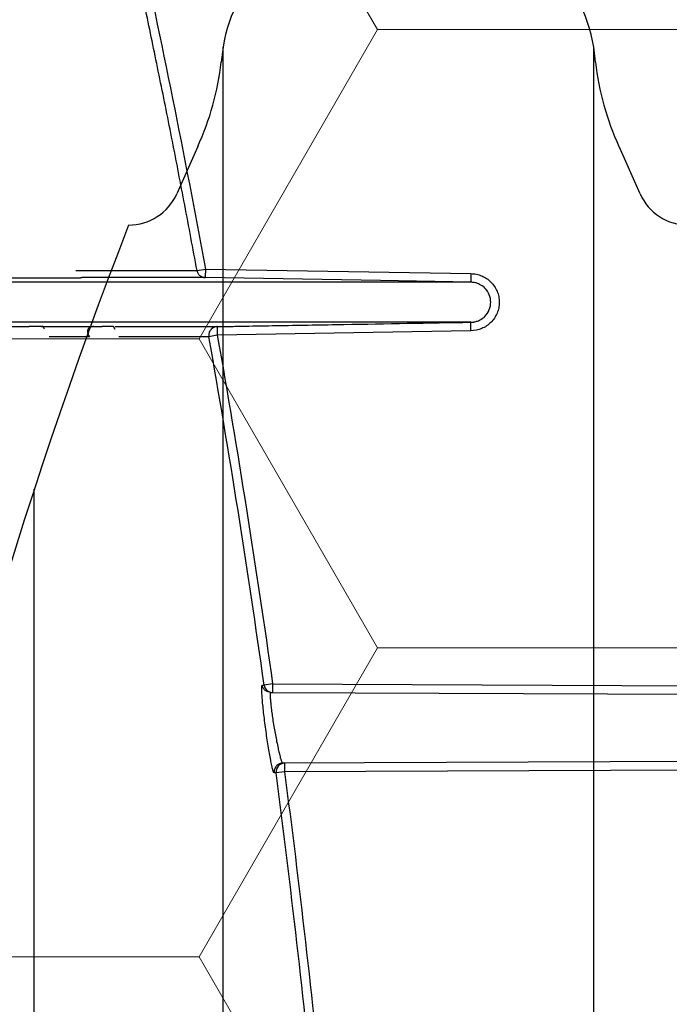
# Model space of a CAD drawing. Units: inches. Extents: x -532 to -139, y -501 to -96.
# Drawn here: x -238 to -235, y -469 to -465 of the extents above; entities that cross this region are included whole.
import ezdxf

# ---------------------------------------------------------------- set-up
doc = ezdxf.new("R2010")
doc.units = ezdxf.units.IN
doc.header["$MEASUREMENT"] = 0
doc.layers.add('Geotextile', color=7, linetype='Continuous', lineweight=0)
doc.layers.add('HDPE', color=7, linetype='Continuous')

msp = doc.modelspace()

# ---------------------------------------------------------------- hatches: boundary and pattern name
at = {"layer": 'Geotextile'}
h = msp.add_hatch(dxfattribs=at)
h.set_pattern_fill('HONEY', color=256, scale=10)
edge = h.paths.add_edge_path()
edge.add_line((-235.8176, -482.7753), (-234.9643, -479.5688))
edge.add_line((-234.9643, -479.5688), (-226.3405, -479.5688))
edge.add_line((-226.3405, -479.5688), (-226.3405, -465.1312))
edge.add_line((-226.3405, -465.1312), (-234.9643, -465.1312))
edge.add_line((-234.9643, -465.1312), (-235.7852, -461.9705))
edge.add_arc((-222.244, -472.394), 17.0884, 142.41242, 217.40918)

# ---------------------------------------------------------------- linework, layer by layer
at = {"color": 7, "linetype": 'Continuous', "lineweight": 25}
for p, q in [((-236.881, -466.3312), (-236.8516, -466.3258)), ((-236.8516, -466.3258), (-235.9218, -466.342)), ((-237.415, -466.5365), (-237.4202, -466.5276)), ((-237.1681, -466.5372), (-237.173, -466.5276)), ((-235.9218, -466.542), (-236.8099, -466.5575)), ((-236.8099, -466.5575), (-236.8394, -466.5627)), ((-236.6163, -467.7789), (-236.6459, -467.7831)), ((-236.6163, -467.7789), (-236.6164, -467.8089)), ((-236.6163, -467.7789), (-234.5583, -467.7879)), ((-236.6227, -467.8089), (-234.5718, -467.8179)), ((-234.565, -468.0481), (-236.5808, -468.0569)), ((-236.5745, -468.0569), (-236.5744, -468.0869)), ((-236.5744, -468.0869), (-236.6041, -468.0908)), ((-234.5193, -468.0779), (-236.5744, -468.0869))]:
    msp.add_line(p, q, dxfattribs=at)
at = {"color": 8, "linetype": 'Continuous', "lineweight": 25}
msp.add_line((-237.2579, -466.5628), (-237.3995, -466.5628), dxfattribs=at)
msp.add_lwpolyline([(-235.8176, -482.7753), (-234.9643, -479.5688), (-226.3405, -479.5688), (-226.3405, -465.1312), (-234.9643, -465.1312), (-235.7852, -461.9705, 0.339438)], format="xyb", close=True)
msp.add_lwpolyline([(-237.1205, -466.172, 0.186303), (-237.1643, -478.5333)], format="xyb")
at = {"color": 7, "linetype": 'Continuous', "lineweight": 25, "flags": 128}
msp.add_lwpolyline([(-235.9221, -466.372), (-236.2383, -466.3665), (-236.4429, -466.3629), (-236.6475, -466.3593), (-236.8521, -466.3558)], dxfattribs=at)
at = {"color": 7, "linetype": 'Continuous', "lineweight": 25}
for centre, start, end in [((-236.6162, -467.779), 187.9271, 269.7097), ((-236.5743, -468.0869), 90.3073, 187.5204)]:
    msp.add_arc(centre, 0.03, start, end, dxfattribs=at)
for points in [[(-237.0917, -465.134), (-237.0048, -465.5299), (-236.9248, -465.9271), (-236.8516, -466.3258)], [(-237.5459, -466.3562), (-237.453, -466.3562), (-237.3676, -466.3562), (-237.2894, -466.3562)], [(-237.5663, -466.5275), (-237.5446, -466.5275), (-237.5232, -466.5275), (-237.5022, -466.5275)], [(-237.4222, -466.5272), (-237.4377, -466.5272), (-237.4535, -466.5272), (-237.4695, -466.5272)], [(-237.4268, -466.5275), (-237.3614, -466.5275), (-237.3002, -466.5275), (-237.243, -466.5275)], [(-237.174, -466.5272), (-237.1869, -466.5272), (-237.1999, -466.5272), (-237.2132, -466.5272)], [(-236.6459, -467.7831), (-236.7032, -467.3752), (-236.7677, -466.9684), (-236.8394, -466.5627)], [(-236.8099, -466.5575), (-236.7382, -466.9635), (-236.6736, -467.3707), (-236.6163, -467.7789)], [(-236.6522, -467.7831), (-236.6501, -467.7831), (-236.648, -467.7831), (-236.6459, -467.7831)], [(-236.6041, -468.0908), (-236.6061, -468.0908), (-236.6082, -468.0908), (-236.6103, -468.0908)], [(-236.4679, -469.2829), (-236.5065, -468.8847), (-236.5519, -468.4874), (-236.6041, -468.0908)], [(-236.5744, -468.0869), (-236.5222, -468.4838), (-236.4767, -468.8815), (-236.4381, -469.28)]]:
    msp.add_open_spline(points, degree=3, dxfattribs=at)
for points, knots in [([(-236.881, -466.3312), (-236.8882, -466.2926), (-236.9023, -466.216), (-236.9239, -466.1019), (-236.9455, -465.9892), (-236.9672, -465.878), (-236.9891, -465.7683), (-237.0109, -465.66), (-237.0329, -465.5533), (-237.0548, -465.448), (-237.0768, -465.3441), (-237.0988, -465.2418), (-237.1136, -465.1741), (-237.121, -465.1404)], [0, 0, 0, 0, 0.096805, 0.192432, 0.28688, 0.38015, 0.472241, 0.563152, 0.652883, 0.741433, 0.828804, 0.914993, 1, 1, 1, 1]), ([(-236.881, -466.3312), (-236.8808, -466.3323), (-236.8803, -466.3346), (-236.879, -466.3381), (-236.8771, -466.3417), (-236.8746, -466.3452), (-236.8714, -466.3485), (-236.8675, -466.3514), (-236.8629, -466.3537), (-236.8577, -466.3554), (-236.854, -466.3556), (-236.8521, -466.3558)], [0, 0, 0, 0, 0.0836419, 0.174133, 0.2714841, 0.3757048, 0.4868026, 0.6047822, 0.729645, 0.8613875, 1, 1, 1, 1]), ([(-236.8516, -466.3258), (-236.8517, -466.3336), (-236.8519, -466.3414), (-236.8521, -466.3525), (-236.8521, -466.3558), (-236.8521, -466.3558)], [0, 0, 0, 0, 0.5, 0.5, 1, 1, 1, 1]), ([(-235.9218, -466.342), (-235.9219, -466.3455), (-235.9219, -466.3493), (-235.922, -466.3567), (-235.922, -466.3603), (-235.922, -466.3661), (-235.922, -466.3684), (-235.9221, -466.3714), (-235.9221, -466.372), (-235.9221, -466.372)], [0, 0, 0, 0, 0.25, 0.25, 0.5, 0.5, 0.75, 0.75, 1, 1, 1, 1]), ([(-235.9218, -466.342), (-235.9153, -466.342), (-235.9088, -466.3427), (-235.896, -466.3453), (-235.8896, -466.3472), (-235.8776, -466.3522), (-235.8719, -466.3553), (-235.861, -466.3626), (-235.8559, -466.3668), (-235.8421, -466.3806), (-235.8347, -466.3917), (-235.8272, -466.4097), (-235.8253, -466.416), (-235.8227, -466.4289), (-235.8221, -466.4354), (-235.8221, -466.4486), (-235.8227, -466.4551), (-235.8253, -466.4678), (-235.8272, -466.4742), (-235.8322, -466.4863), (-235.8352, -466.492), (-235.8425, -466.5029), (-235.8467, -466.508), (-235.8559, -466.5172), (-235.8609, -466.5214), (-235.8718, -466.5287), (-235.8776, -466.5318), (-235.8956, -466.5393), (-235.9087, -466.542), (-235.9218, -466.542)], [0, 0, 0, 0, 0.0625, 0.0625, 0.125, 0.125, 0.1875, 0.1875, 0.25, 0.25, 0.375, 0.375, 0.4375, 0.4375, 0.5, 0.5, 0.5625, 0.5625, 0.625, 0.625, 0.6875, 0.6875, 0.75, 0.75, 0.8125, 0.8125, 0.875, 0.875, 1, 1, 1, 1]), ([(-235.9221, -466.372), (-235.9903, -466.372), (-236.0788, -466.372), (-236.2975, -466.372), (-236.4277, -466.372), (-236.6547, -466.372), (-236.7356, -466.372), (-236.865, -466.372), (-236.9094, -466.372), (-236.9781, -466.372), (-237.0013, -466.372), (-237.0308, -466.372), (-237.0367, -466.372), (-237.0485, -466.372), (-237.0544, -466.372), (-237.0665, -466.372), (-237.0726, -466.372), (-237.0821, -466.372), (-237.0853, -466.372), (-237.0917, -466.372), (-237.095, -466.372), (-237.1505, -466.372), (-237.2097, -466.372), (-237.3424, -466.372), (-237.4157, -466.372), (-237.5362, -466.372), (-237.5781, -466.372), (-237.6245, -466.372), (-237.6272, -466.372), (-237.6313, -466.372), (-237.6327, -466.372), (-237.6355, -466.372), (-237.6369, -466.372), (-237.6396, -466.372), (-237.6409, -466.372), (-237.6437, -466.372), (-237.6453, -466.372), (-237.6487, -466.372), (-237.6506, -466.372), (-237.6537, -466.372), (-237.6547, -466.372), (-237.657, -466.372), (-237.6582, -466.372), (-237.6606, -466.372), (-237.6619, -466.372), (-237.6642, -466.372), (-237.6654, -466.372), (-237.6689, -466.372), (-237.6713, -466.372), (-237.6786, -466.372), (-237.6837, -466.372), (-237.6993, -466.372), (-237.7104, -466.372), (-237.7456, -466.372), (-237.7717, -466.372), (-237.8294, -466.372), (-237.8612, -466.372), (-237.9125, -466.372), (-237.9302, -466.372), (-237.9669, -466.372), (-237.9858, -466.372), (-238.0443, -466.372), (-238.0858, -466.372), (-238.2179, -466.372), (-238.3168, -466.372), (-238.478, -466.372), (-238.5338, -466.372), (-238.6497, -466.372), (-238.71, -466.372), (-238.8987, -466.372), (-239.0324, -466.372), (-239.1792, -466.372)], [0, 0, 0, 0, 0.25, 0.25, 0.5, 0.5, 0.625, 0.625, 0.6875, 0.6875, 0.71875, 0.71875, 0.726563, 0.726563, 0.734375, 0.734375, 0.742188, 0.742188, 0.746094, 0.746094, 0.75, 0.75, 0.8125, 0.8125, 0.875, 0.875, 0.90625, 0.90625, 0.908203, 0.908203, 0.90918, 0.90918, 0.910156, 0.910156, 0.911133, 0.911133, 0.912109, 0.912109, 0.913086, 0.913086, 0.913574, 0.913574, 0.914063, 0.914063, 0.914551, 0.914551, 0.915039, 0.915039, 0.916016, 0.916016, 0.917969, 0.917969, 0.921875, 0.921875, 0.929688, 0.929688, 0.9375, 0.9375, 0.941406, 0.941406, 0.945313, 0.945313, 0.953125, 0.953125, 0.96875, 0.96875, 0.976563, 0.976563, 0.984375, 0.984375, 1, 1, 1, 1]), ([(-237.285, -466.3561), (-237.2846, -466.3561), (-237.2821, -466.3562), (-237.286, -466.3562), (-237.2894, -466.3562)], [0, 0, 0, 0, 0.15951, 1, 1, 1, 1]), ([(-235.9221, -466.512), (-235.9207, -466.512), (-235.9176, -466.5119), (-235.9127, -466.5114), (-235.9073, -466.5105), (-235.9014, -466.509), (-235.8912, -466.5053), (-235.8812, -466.4994), (-235.8673, -466.487), (-235.8555, -466.4691), (-235.8504, -466.442), (-235.8555, -466.4149), (-235.8673, -466.397), (-235.8812, -466.3846), (-235.8924, -466.378), (-235.905, -466.3739), (-235.9141, -466.3723), (-235.9196, -466.3721), (-235.9221, -466.372)], [0, 0, 0, 0, 0.020007, 0.0423032, 0.0671586, 0.0948673, 0.125741, 0.21526, 0.2507518, 0.3810535, 0.4999943, 0.6190268, 0.7494599, 0.7847566, 0.8745008, 0.9240573, 0.9654432, 1, 1, 1, 1]), ([(-235.9221, -466.512), (-235.9903, -466.512), (-236.0788, -466.512), (-236.2975, -466.512), (-236.4277, -466.512), (-236.6547, -466.512), (-236.7356, -466.512), (-236.865, -466.512), (-236.9094, -466.512), (-236.9781, -466.512), (-237.0013, -466.512), (-237.0308, -466.512), (-237.0367, -466.512), (-237.0485, -466.512), (-237.0544, -466.512), (-237.0665, -466.512), (-237.0726, -466.512), (-237.0821, -466.512), (-237.0853, -466.512), (-237.0917, -466.512), (-237.095, -466.512), (-237.1505, -466.512), (-237.2097, -466.512), (-237.3424, -466.512), (-237.4157, -466.512), (-237.5362, -466.512), (-237.5781, -466.512), (-237.6245, -466.512), (-237.6272, -466.512), (-237.6313, -466.512), (-237.6327, -466.512), (-237.6355, -466.512), (-237.6369, -466.512), (-237.6396, -466.512), (-237.6409, -466.512), (-237.6437, -466.512), (-237.6453, -466.512), (-237.6487, -466.512), (-237.6506, -466.512), (-237.6537, -466.512), (-237.6547, -466.512), (-237.657, -466.512), (-237.6582, -466.512), (-237.6606, -466.512), (-237.6619, -466.512), (-237.6642, -466.512), (-237.6654, -466.512), (-237.6689, -466.512), (-237.6713, -466.512), (-237.6786, -466.512), (-237.6837, -466.512), (-237.6993, -466.512), (-237.7104, -466.512), (-237.7456, -466.512), (-237.7717, -466.512), (-237.8294, -466.512), (-237.8612, -466.512), (-237.9125, -466.512), (-237.9302, -466.512), (-237.9669, -466.512), (-237.9858, -466.512), (-238.0443, -466.512), (-238.0858, -466.512), (-238.2179, -466.512), (-238.3168, -466.512), (-238.478, -466.512), (-238.5338, -466.512), (-238.6497, -466.512), (-238.71, -466.512), (-238.8987, -466.512), (-239.0324, -466.512), (-239.1792, -466.512)], [0, 0, 0, 0, 0.25, 0.25, 0.5, 0.5, 0.625, 0.625, 0.6875, 0.6875, 0.71875, 0.71875, 0.726563, 0.726563, 0.734375, 0.734375, 0.742188, 0.742188, 0.746094, 0.746094, 0.75, 0.75, 0.8125, 0.8125, 0.875, 0.875, 0.90625, 0.90625, 0.908203, 0.908203, 0.90918, 0.90918, 0.910156, 0.910156, 0.911133, 0.911133, 0.912109, 0.912109, 0.913086, 0.913086, 0.913574, 0.913574, 0.914062, 0.914062, 0.914551, 0.914551, 0.915039, 0.915039, 0.916016, 0.916016, 0.917969, 0.917969, 0.921875, 0.921875, 0.929687, 0.929687, 0.9375, 0.9375, 0.941406, 0.941406, 0.945312, 0.945312, 0.953125, 0.953125, 0.96875, 0.96875, 0.976562, 0.976562, 0.984375, 0.984375, 1, 1, 1, 1]), ([(-236.8104, -466.5275), (-236.7919, -466.5272), (-236.7734, -466.5269), (-236.7364, -466.5262), (-236.6809, -466.5252), (-236.5513, -466.523), (-236.2922, -466.5185), (-236.0702, -466.5146), (-235.9221, -466.512)], [0, 0, 0, 0, 0.0625, 0.0625, 0.125, 0.25, 0.5, 1, 1, 1, 1]), ([(-235.9218, -466.542), (-235.9219, -466.5342), (-235.922, -466.5264), (-235.9222, -466.5153), (-235.9222, -466.512), (-235.9221, -466.512)], [0, 0, 0, 0, 0.5, 0.5, 1, 1, 1, 1]), ([(-237.5022, -466.5275), (-237.501, -466.5275), (-237.4984, -466.5275), (-237.4949, -466.5274), (-237.4915, -466.5274), (-237.4881, -466.5273), (-237.4849, -466.5273), (-237.481, -466.5273), (-237.4768, -466.5273), (-237.4726, -466.5272), (-237.4705, -466.5272), (-237.4695, -466.5272)], [0, 0, 0, 0, 0.07146, 0.147588, 0.228475, 0.314194, 0.404808, 0.50037, 0.667351, 0.83382, 1, 1, 1, 1]), ([(-237.4222, -466.5272), (-237.421, -466.5272), (-237.4192, -466.5273), (-237.4192, -466.5273), (-237.4217, -466.5274), (-237.4221, -466.5274)], [0, 0, 0, 0, 0.6250659, 0.9387745, 1, 1, 1, 1]), ([(-237.2612, -466.5339), (-237.2616, -466.5344), (-237.2623, -466.5355), (-237.2631, -466.5371), (-237.2638, -466.539), (-237.2643, -466.5414), (-237.2645, -466.5444), (-237.2641, -466.5484), (-237.263, -466.5529), (-237.261, -466.5578), (-237.2589, -466.5611), (-237.2579, -466.5628)], [0, 0, 0, 0, 0.055796, 0.116014, 0.1807259, 0.2499901, 0.3712496, 0.499974, 0.6661877, 0.8327818, 1, 1, 1, 1]), ([(-237.243, -466.5275), (-237.2439, -466.5275), (-237.2455, -466.5276), (-237.2481, -466.5278), (-237.2505, -466.5282), (-237.2526, -466.5287), (-237.2546, -466.5293), (-237.2562, -466.53), (-237.2575, -466.5306), (-237.2586, -466.5313), (-237.2596, -466.5321), (-237.2605, -466.533), (-237.261, -466.5335), (-237.2612, -466.5339)], [0, 0, 0, 0, 0.177491, 0.317685, 0.422538, 0.496839, 0.54073, 0.58563, 0.640907, 0.703886, 0.784672, 0.88162, 1, 1, 1, 1]), ([(-237.243, -466.5275), (-237.2419, -466.5275), (-237.2394, -466.5275), (-237.2361, -466.5274), (-237.2329, -466.5274), (-237.2298, -466.5273), (-237.2268, -466.5273), (-237.2233, -466.5273), (-237.2195, -466.5273), (-237.2159, -466.5272), (-237.2141, -466.5272), (-237.2132, -466.5272)], [0, 0, 0, 0, 0.071445, 0.147566, 0.228453, 0.314181, 0.404812, 0.500402, 0.667361, 0.833819, 1, 1, 1, 1]), ([(-237.174, -466.5272), (-237.1726, -466.5272), (-237.171, -466.5272), (-237.1725, -466.5273), (-237.1726, -466.5273)], [0, 0, 0, 0, 0.930812, 1, 1, 1, 1]), ([(-236.8104, -466.5275), (-236.8115, -466.5276), (-236.8136, -466.5277), (-236.8167, -466.5283), (-236.8196, -466.5291), (-236.8222, -466.5301), (-236.8246, -466.5313), (-236.8267, -466.5327), (-236.8286, -466.5341), (-236.8303, -466.5355), (-236.8317, -466.537), (-236.834, -466.5396), (-236.8368, -466.5438), (-236.8391, -466.55), (-236.8401, -466.5564), (-236.8396, -466.5606), (-236.8394, -466.5627)], [0, 0, 0, 0, 0.0636506, 0.1242787, 0.1818826, 0.236461, 0.2880135, 0.3365401, 0.3820413, 0.424518, 0.4639711, 0.5004021, 0.6289079, 0.7549858, 0.8786704, 1, 1, 1, 1]), ([(-236.8104, -466.5275), (-236.8104, -466.5275), (-236.8103, -466.5307), (-236.8101, -466.5418), (-236.81, -466.5497), (-236.8099, -466.5575)], [0, 0, 0, 0, 0.5, 0.5, 1, 1, 1, 1]), ([(-236.6103, -468.0908), (-236.6109, -468.0908), (-236.6117, -468.0898), (-236.6134, -468.0859), (-236.6144, -468.0829), (-236.6165, -468.0752), (-236.6177, -468.0705), (-236.6202, -468.0592), (-236.6215, -468.0528), (-236.6242, -468.0387), (-236.6257, -468.0309), (-236.6286, -468.0142), (-236.6301, -468.0054), (-236.633, -467.9869), (-236.6345, -467.9772), (-236.6374, -467.9576), (-236.6388, -467.9477), (-236.6416, -467.9276), (-236.6429, -467.9174), (-236.6453, -467.8978), (-236.6465, -467.8882), (-236.6486, -467.8694), (-236.6496, -467.8605), (-236.6512, -467.8437), (-236.6519, -467.8358), (-236.653, -467.8214), (-236.6535, -467.815), (-236.654, -467.8037), (-236.6542, -467.7988), (-236.6541, -467.7911), (-236.6539, -467.7881), (-236.6533, -467.7841), (-236.6528, -467.7831), (-236.6522, -467.7831)], [0, 0, 0, 0, 0.0625, 0.0625, 0.125, 0.125, 0.1875, 0.1875, 0.25, 0.25, 0.3125, 0.3125, 0.375, 0.375, 0.4375, 0.4375, 0.5, 0.5, 0.5625, 0.5625, 0.625, 0.625, 0.6875, 0.6875, 0.75, 0.75, 0.8125, 0.8125, 0.875, 0.875, 0.9375, 0.9375, 1, 1, 1, 1]), ([(-236.6227, -467.8089), (-236.626, -467.8089), (-236.6294, -467.8083), (-236.6362, -467.8059), (-236.6395, -467.804), (-236.6451, -467.7991), (-236.6474, -467.7961), (-236.6507, -467.7897), (-236.6518, -467.7863), (-236.6522, -467.7831)], [0, 0, 0, 0, 0.25, 0.25, 0.5, 0.5, 0.75, 0.75, 1, 1, 1, 1]), ([(-236.6227, -467.8089), (-236.6229, -467.809), (-236.6232, -467.809), (-236.6236, -467.8097), (-236.624, -467.8107), (-236.6242, -467.8121), (-236.6244, -467.8139), (-236.6246, -467.816), (-236.6247, -467.8206), (-236.6243, -467.8294), (-236.6231, -467.845), (-236.621, -467.8641), (-236.6182, -467.8853), (-236.6147, -467.9089), (-236.6108, -467.9332), (-236.6064, -467.9578), (-236.6018, -467.9816), (-236.5974, -468.0029), (-236.5931, -468.0219), (-236.5892, -468.0368), (-236.5863, -468.0465), (-236.5842, -468.0519), (-236.5829, -468.0548), (-236.5817, -468.0566), (-236.5811, -468.0568), (-236.5808, -468.0569)], [0, 0, 0, 0, 0.018351, 0.036743, 0.055069, 0.073216, 0.091063, 0.108487, 0.125365, 0.1871, 0.250233, 0.310782, 0.375206, 0.433629, 0.500126, 0.562366, 0.624979, 0.692446, 0.749799, 0.815688, 0.874621, 0.907738, 0.939792, 0.970592, 1, 1, 1, 1]), ([(-236.5808, -468.0569), (-236.5845, -468.0569), (-236.5886, -468.0577), (-236.5965, -468.0611), (-236.6002, -468.0638), (-236.6062, -468.0706), (-236.6083, -468.0747), (-236.6106, -468.0829), (-236.6108, -468.0871), (-236.6103, -468.0908)], [0, 0, 0, 0, 0.25, 0.25, 0.5, 0.5, 0.75, 0.75, 1, 1, 1, 1])]:
    msp.add_open_spline(points, degree=3, knots=knots, dxfattribs=at)
at = {"color": 8, "linetype": 'Continuous', "lineweight": 25}
for points, knots in [([(-237.306, -466.3313), (-237.2549, -466.3313), (-237.1394, -466.3313), (-236.9967, -466.3312), (-236.9196, -466.3312), (-236.881, -466.3312)], [0, 0, 0, 0, 0.284149, 0.64206, 1, 1, 1, 1]), ([(-236.8521, -466.3558), (-236.883, -466.3558), (-236.9447, -466.3558), (-237.0567, -466.3558), (-237.1697, -466.3558), (-237.2481, -466.3558), (-237.2848, -466.3558)], [0, 0, 0, 0, 0.287629, 0.575244, 0.801214, 1, 1, 1, 1]), ([(-237.1675, -466.5275), (-237.1294, -466.5275), (-237.0486, -466.5275), (-236.9235, -466.5275), (-236.8533, -466.5275), (-236.8104, -466.5275)], [0, 0, 0, 0, 0.258291, 0.546731, 1, 1, 1, 1]), ([(-236.8394, -466.5627), (-236.8861, -466.5627), (-236.9699, -466.5628), (-237.0981, -466.5628), (-237.1548, -466.5628)], [0, 0, 0, 0, 0.557952, 1, 1, 1, 1])]:
    msp.add_open_spline(points, degree=3, knots=knots, dxfattribs=at)
at = {"layer": 'HDPE'}
for p, q in [((-236.7898, -465.5488), (-236.7958, -465.6007)), ((-236.7898, -467.0685), (-236.7898, -465.5488)), ((-236.7898, -479.1513), (-236.7898, -465.5488)), ((-235.4913, -475.285), (-235.4913, -465.5488)), ((-235.4853, -465.6007), (-235.4913, -465.5488)), ((-235.4913, -479.1513), (-235.4913, -465.5488)), ((-236.8784, -465.8964), (-236.9521, -466.0625)), ((-235.3289, -466.0625), (-235.4026, -465.8964)), ((-237.4513, -477.7213), (-237.4513, -467.0973))]:
    msp.add_line(p, q, dxfattribs=at)
for centre, radius, start, end in [((-236.3052, -465.6212), 0.49, 90, 171.4921), ((-235.9759, -465.6212), 0.49, 8.5079, 90), ((-237.7693, -465.488), 0.98, 335.3722, 353.3919), ((-234.5118, -465.488), 0.98, 186.6081, 204.6278), ((-237.1205, -465.9878), 0.1842, 270, 336.0812), ((-235.1605, -465.9878), 0.1842, 203.9189, 336.0812)]:
    msp.add_arc(centre, radius, start, end, dxfattribs=at)

doc.saveas('drawing.dxf')
